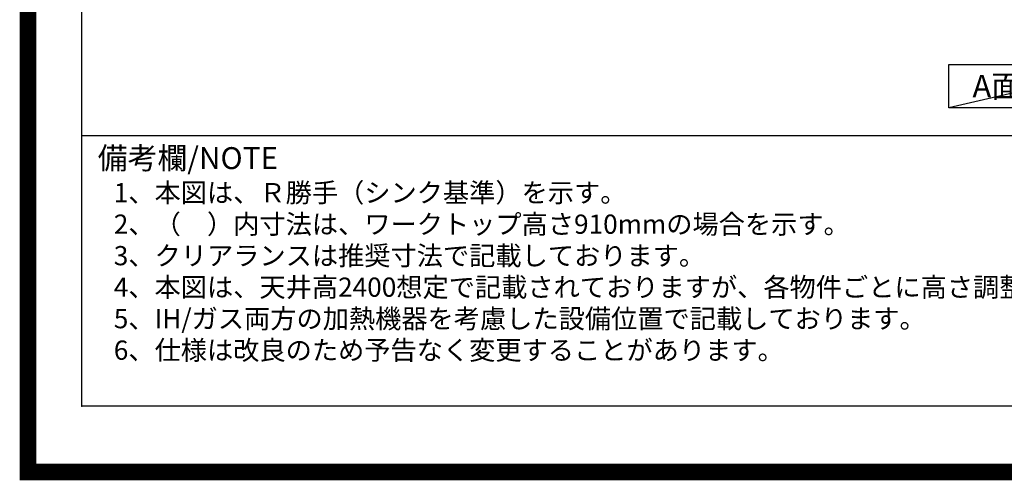
# Model space of a CAD drawing. Units: millimetres. Extents: x -109 to 26472, y -120 to 8859.
# Drawn here: x 13948 to 16919, y -11 to 1378 of the extents above; entities that cross this region are included whole.
import ezdxf

# ---------------------------------------------------------------- set-up
doc = ezdxf.new("R2010")
doc.units = ezdxf.units.MM
doc.layers.get('DEFPOINTS').update_dxf_attribs({"color": 146})
for name, color, linetype in [('160-文字', 254, 'Continuous'), ('190-図面外枠', 5, 'Continuous'), ('191-図面内枠', 4, 'Continuous')]:
    doc.layers.add(name, color=color, linetype=linetype)
doc.styles.add('KH001', font='txt')

# ---------------------------------------------------------------- blocks, each defined once
blk = doc.blocks.new('A$C5D946DDC')
at = {"layer": '190-図面外枠'}
for p, q in [((271, 350.7), (271, 14349.3)), ((20519, 350.7), (271, 350.7))]:
    blk.add_line(p, q, dxfattribs=at)
at = {"layer": 'DEFPOINTS'}
blk.add_lwpolyline([(0, 0), (20790, 0), (20790, 14700), (0, 14700)], close=True, dxfattribs=at)

msp = doc.modelspace()

# ---------------------------------------------------------------- linework, layer by layer
at = {"layer": '160-文字'}
msp.add_lwpolyline([(16751.9, 1242.68), (17321.93, 1242.68), (17321.93, 1112.25), (16751.9, 1112.25)], close=True, dxfattribs=at)
at = {"layer": '191-図面内枠'}
msp.add_line((14135.15, 1028.96), (26283.97, 1028.96), dxfattribs=at)
msp.add_point((14135.15, 212.03), dxfattribs=at)
at = {"layer": 'DEFPOINTS'}
msp.add_line((17321.93, 1242.68), (16751.9, 1112.25), dxfattribs=at)
at = {"layer": 'DEFPOINTS', "color": 1, "const_width": 50}
msp.add_lwpolyline([(13972.57, 13.6), (26446.56, 13.6), (26446.56, 8833.6), (13972.57, 8833.6)], close=True, dxfattribs=at)

# ---------------------------------------------------------------- block references
at = {"layer": '190-図面外枠', "xscale": 0.6000000000058208, "yscale": 0.6000000000058208, "zscale": 0.6000000000058208}
msp.add_blockref('A$C5D946DDC', (13972.57, 1.63), dxfattribs=at)

# ---------------------------------------------------------------- texts
at = {"layer": '160-文字', "style": 'KH001'}
for s, p in [('1、本図は、Ｒ勝手（シンク基準）を示す。', (14231.55, 827.1)), ('2、（\u3000）内寸法は、ワークトップ高さ910mmの場合を示す。', (14231.55, 732.1)), ('3、クリアランスは推奨寸法で記載しております。', (14231.55, 637.1)), ('4、本図は、天井高2400想定で記載されておりますが、各物件ごとに高さ調整し、ご使用ください。', (14231.55, 542.1)), ('5、IH/ガス両方の加熱機器を考慮した設備位置で記載しております。', (14231.55, 447.1)), ('6、仕様は改良のため予告なく変更することがあります。', (14231.55, 352.1))]:
    msp.add_text(s, height=58, dxfattribs=at).set_placement(p)
at = {"layer": '160-文字', "insert": (17036.92, 1177.46), "char_height": 68, "attachment_point": 5, "style": 'KH001'}
msp.add_mtext('{\\fArial|b0|i0|c0|p32;A}面展開図', dxfattribs=at)
at = {"layer": '191-図面内枠', "insert": (14183.11, 951.78), "char_height": 66, "width": 576.9369, "attachment_point": 4, "line_spacing_factor": 0.782827, "style": 'KH001'}
msp.add_mtext('備考欄/NOTE ', dxfattribs=at)

doc.saveas('drawing.dxf')
